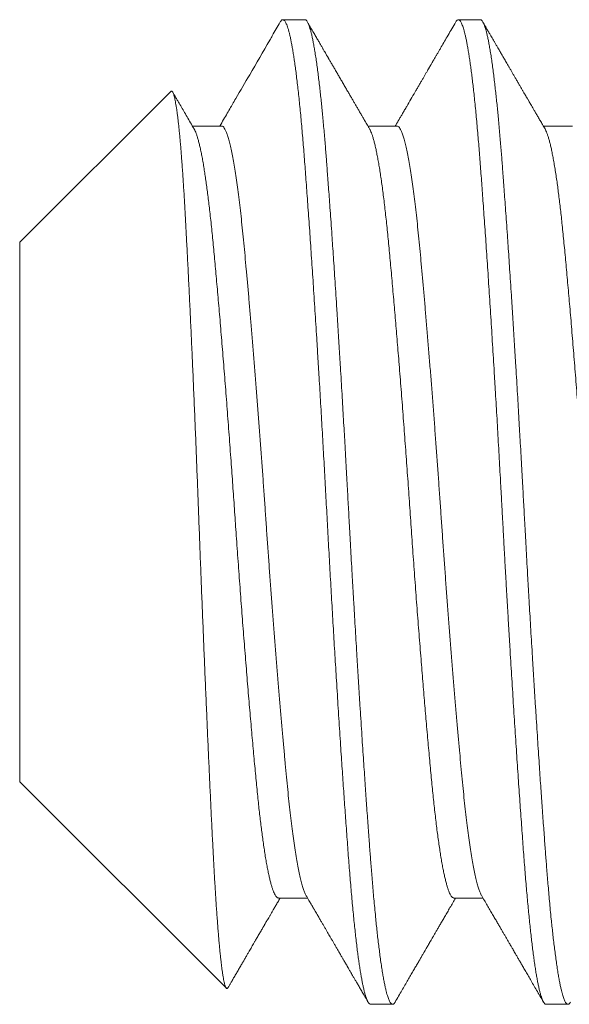
# Model space of a CAD drawing. Extents: x 1 to 90, y -135 to 46.
# Drawn here: x 55 to 55, y -128 to -127 of the extents above; entities that cross this region are included whole.
import ezdxf

# ---------------------------------------------------------------- set-up
doc = ezdxf.new("R2010")
doc.units = 0
doc.header["$MEASUREMENT"] = 0
doc.layers.get('0').update_dxf_attribs({"linetype": 'CONTINUOUS', "lineweight": 15})

msp = doc.modelspace()

# ---------------------------------------------------------------- linework, layer by layer
for p, q in [((55.22356, -127.32461), (55.21661, -127.32461)), ((55.27911, -127.32461), (55.27217, -127.32461)), ((55.1811, -127.34731), (55.13328, -127.39513)), ((55.19717, -127.35829), (55.18796, -127.35829)), ((55.25272, -127.35829), (55.24352, -127.35829)), ((55.30828, -127.35829), (55.29907, -127.35829)), ((55.13328, -127.39513), (55.13328, -127.56609)), ((55.13328, -127.56609), (55.19871, -127.63152)), ((55.21522, -127.60293), (55.22443, -127.60293)), ((55.27078, -127.60293), (55.27998, -127.60293)), ((55.24439, -127.63661), (55.25134, -127.63661)), ((55.29995, -127.63661), (55.30689, -127.63661))]:
    msp.add_line(p, q)
for points, knots in [([(55.21579, -127.32533), (55.21495, -127.32678), (55.21384, -127.32869), (55.21061, -127.33426), (55.20676, -127.34089), (55.20282, -127.34767), (55.20084, -127.35108), (55.20029, -127.35204), (55.19974, -127.35297), (55.19857, -127.35499), (55.19744, -127.35693), (55.19665, -127.35829)], [0, 0, 0, 0, 0.131819, 0.174104, 0.506847, 0.735611, 0.79123, 0.816559, 0.823013, 0.876659, 1, 1, 1, 1]), ([(55.24406, -127.35921), (55.2439, -127.35895), (55.24362, -127.35845), (55.24322, -127.35777), (55.24288, -127.35719), (55.24261, -127.35673), (55.24241, -127.35638), (55.24219, -127.356), (55.24189, -127.35549), (55.24145, -127.35473), (55.24092, -127.35382), (55.24035, -127.35283), (55.23979, -127.35187), (55.23925, -127.35094), (55.2387, -127.35001), (55.23814, -127.34904), (55.23754, -127.348), (55.2369, -127.3469), (55.23622, -127.34573), (55.23553, -127.34453), (55.23483, -127.34333), (55.23415, -127.34216), (55.23349, -127.34103), (55.23296, -127.34011), (55.23254, -127.3394), (55.23224, -127.33887), (55.23194, -127.33836), (55.23166, -127.33788), (55.23141, -127.33745), (55.23122, -127.33712), (55.23109, -127.33689), (55.23101, -127.33675), (55.23094, -127.33663), (55.23085, -127.33649), (55.23072, -127.33627), (55.23055, -127.33596), (55.23032, -127.33557), (55.23004, -127.33508), (55.22969, -127.33448), (55.22926, -127.33375), (55.22876, -127.33288), (55.22819, -127.3319), (55.22756, -127.33081), (55.22685, -127.3296), (55.22609, -127.32828), (55.22527, -127.32686), (55.2247, -127.32589), (55.22441, -127.32539)], [0, 0, 0, 0, 0.02361, 0.04392, 0.060929, 0.074638, 0.085045, 0.092151, 0.107812, 0.13034, 0.159524, 0.189093, 0.217629, 0.245132, 0.271601, 0.300287, 0.330831, 0.363401, 0.397995, 0.434616, 0.469665, 0.504898, 0.538418, 0.570216, 0.586186, 0.601683, 0.616708, 0.63126, 0.644464, 0.654748, 0.660613, 0.664757, 0.66728, 0.671132, 0.677677, 0.686727, 0.698376, 0.712623, 0.729469, 0.751767, 0.777422, 0.806433, 0.838802, 0.874528, 0.913613, 0.956058, 1, 1, 1, 1]), ([(55.27135, -127.32533), (55.27093, -127.32605), (55.27012, -127.32744), (55.26894, -127.32948), (55.26783, -127.33139), (55.26694, -127.33292), (55.26626, -127.33411), (55.26576, -127.33497), (55.26528, -127.33579), (55.26484, -127.33655), (55.26444, -127.33724), (55.26409, -127.33784), (55.2638, -127.33834), (55.26356, -127.33875), (55.26337, -127.33908), (55.26321, -127.33935), (55.26306, -127.33962), (55.26284, -127.33999), (55.26253, -127.34052), (55.26213, -127.34122), (55.26168, -127.34198), (55.26121, -127.3428), (55.26072, -127.34365), (55.26018, -127.34457), (55.25962, -127.34554), (55.25904, -127.34653), (55.25778, -127.3487), (55.25649, -127.35092), (55.25517, -127.35319), (55.25454, -127.35427), (55.25396, -127.35527), (55.25354, -127.356), (55.25325, -127.35649), (55.25309, -127.35678), (55.25293, -127.35705), (55.25276, -127.35733), (55.25257, -127.35767), (55.25238, -127.358), (55.25225, -127.35821), (55.25221, -127.35829)], [0, 0, 0, 0, 0.065364, 0.12708, 0.18515, 0.239575, 0.266628, 0.292682, 0.317736, 0.341361, 0.36227, 0.380376, 0.395681, 0.408184, 0.417885, 0.425158, 0.433007, 0.442103, 0.459455, 0.480706, 0.505854, 0.529077, 0.554856, 0.583191, 0.613199, 0.643113, 0.672884, 0.811299, 0.845404, 0.879069, 0.909586, 0.936194, 0.945578, 0.954359, 0.962537, 0.970299, 0.980241, 0.993197, 1, 1, 1, 1]), ([(55.29961, -127.35921), (55.29935, -127.35876), (55.29884, -127.35788), (55.2981, -127.35661), (55.29742, -127.35545), (55.29681, -127.35439), (55.29625, -127.35343), (55.29576, -127.35259), (55.29533, -127.35185), (55.29496, -127.3512), (55.29463, -127.35064), (55.29436, -127.35017), (55.29415, -127.34981), (55.29401, -127.34958), (55.29392, -127.34941), (55.29383, -127.34926), (55.29373, -127.34909), (55.29361, -127.34888), (55.29347, -127.34864), (55.29331, -127.34838), (55.29307, -127.34796), (55.29272, -127.34736), (55.29225, -127.34655), (55.29174, -127.34566), (55.29119, -127.34472), (55.29063, -127.34377), (55.29009, -127.34283), (55.28957, -127.34194), (55.28909, -127.3411), (55.28862, -127.34029), (55.28817, -127.33952), (55.28774, -127.33878), (55.28734, -127.3381), (55.28696, -127.33744), (55.28652, -127.33668), (55.28599, -127.33577), (55.28537, -127.33469), (55.28476, -127.33365), (55.2842, -127.33269), (55.28373, -127.33187), (55.28328, -127.3311), (55.28287, -127.33039), (55.28252, -127.32978), (55.28222, -127.32927), (55.28199, -127.32887), (55.28182, -127.32858), (55.2817, -127.32837), (55.28158, -127.32818), (55.28142, -127.3279), (55.28122, -127.32754), (55.28096, -127.3271), (55.28066, -127.32658), (55.28032, -127.326), (55.28009, -127.3256), (55.27997, -127.32539)], [0, 0, 0, 0, 0.040498, 0.077956, 0.112374, 0.143752, 0.172088, 0.196956, 0.218889, 0.237886, 0.253947, 0.268633, 0.279527, 0.285875, 0.289738, 0.293944, 0.299132, 0.305302, 0.312353, 0.320183, 0.328791, 0.34935, 0.373325, 0.400717, 0.428062, 0.457266, 0.485167, 0.511473, 0.536184, 0.559301, 0.583108, 0.604946, 0.624816, 0.64335, 0.663329, 0.692167, 0.724041, 0.758952, 0.784458, 0.809215, 0.832005, 0.852829, 0.871685, 0.885896, 0.898087, 0.907582, 0.911108, 0.916894, 0.925073, 0.935644, 0.948608, 0.963965, 0.981716, 1, 1, 1, 1]), ([(55.1885, -127.35921), (55.18812, -127.35856), (55.18738, -127.35728), (55.18629, -127.35541), (55.18525, -127.35362), (55.18427, -127.35193), (55.18344, -127.35051), (55.18277, -127.34936), (55.18224, -127.34844), (55.18189, -127.34784), (55.18172, -127.34755), (55.18172, -127.34754)], [0, 0, 0, 0, 0.168216, 0.328698, 0.481443, 0.626446, 0.763702, 0.845552, 0.924375, 0.998558, 1, 1, 1, 1]), ([(55.22389, -127.602), (55.22406, -127.6023), (55.22439, -127.60286), (55.22484, -127.60364), (55.22522, -127.60429), (55.22552, -127.60481), (55.22576, -127.60521), (55.22592, -127.60549), (55.22602, -127.60566), (55.22609, -127.60578), (55.22615, -127.60589), (55.22624, -127.60604), (55.22634, -127.60621), (55.22646, -127.60641), (55.22664, -127.60673), (55.2269, -127.60718), (55.22726, -127.60779), (55.22771, -127.60857), (55.22823, -127.60947), (55.22879, -127.61043), (55.22931, -127.61132), (55.22981, -127.61219), (55.2303, -127.61303), (55.23077, -127.61383), (55.23119, -127.61455), (55.2316, -127.61527), (55.23205, -127.61603), (55.23252, -127.61685), (55.23301, -127.6177), (55.23352, -127.61858), (55.23408, -127.61953), (55.23466, -127.62054), (55.23521, -127.62149), (55.23569, -127.62232), (55.23608, -127.62298), (55.23641, -127.62355), (55.23669, -127.62402), (55.2369, -127.62439), (55.23705, -127.62465), (55.23717, -127.62485), (55.23729, -127.62507), (55.23745, -127.62534), (55.23765, -127.62569), (55.23789, -127.6261), (55.23817, -127.62658), (55.23852, -127.62718), (55.23893, -127.62789), (55.23942, -127.62873), (55.23997, -127.62968), (55.24057, -127.63072), (55.24124, -127.63187), (55.24196, -127.63312), (55.24275, -127.63447), (55.24329, -127.6354), (55.24357, -127.63589)], [0, 0, 0, 0, 0.026603, 0.049508, 0.068714, 0.084221, 0.096029, 0.104135, 0.108674, 0.11116, 0.114515, 0.118761, 0.123897, 0.129924, 0.136841, 0.151835, 0.169824, 0.190807, 0.221055, 0.24941, 0.275762, 0.300114, 0.326494, 0.350036, 0.37074, 0.390731, 0.41329, 0.438454, 0.462545, 0.488621, 0.516682, 0.546728, 0.57812, 0.600432, 0.619986, 0.636783, 0.650823, 0.662104, 0.669109, 0.674368, 0.679643, 0.688585, 0.698262, 0.710273, 0.724617, 0.741295, 0.76308, 0.78788, 0.815694, 0.846523, 0.880368, 0.917229, 0.957106, 1, 1, 1, 1]), ([(55.27945, -127.602), (55.27977, -127.60256), (55.2804, -127.60364), (55.28131, -127.60521), (55.28217, -127.60669), (55.28298, -127.60808), (55.28373, -127.60937), (55.28442, -127.61056), (55.28505, -127.61165), (55.28564, -127.61265), (55.28619, -127.6136), (55.2867, -127.61449), (55.28718, -127.6153), (55.28758, -127.616), (55.28791, -127.61656), (55.28817, -127.617), (55.28836, -127.61734), (55.28852, -127.61761), (55.28865, -127.61784), (55.2888, -127.6181), (55.28899, -127.61842), (55.28924, -127.61885), (55.28954, -127.61936), (55.28989, -127.61997), (55.2903, -127.62069), (55.29078, -127.62151), (55.29133, -127.62245), (55.29194, -127.6235), (55.29261, -127.62466), (55.29335, -127.62593), (55.29415, -127.62732), (55.29502, -127.62882), (55.29596, -127.63043), (55.29696, -127.63215), (55.29802, -127.63398), (55.29875, -127.63524), (55.29913, -127.63589)], [0, 0, 0, 0, 0.049173, 0.095612, 0.139316, 0.180285, 0.218517, 0.253401, 0.285643, 0.315244, 0.342201, 0.369626, 0.393636, 0.414231, 0.431609, 0.443394, 0.453298, 0.461321, 0.467472, 0.473722, 0.483796, 0.496382, 0.511481, 0.529289, 0.550361, 0.57473, 0.602398, 0.633366, 0.667633, 0.705202, 0.746073, 0.790247, 0.837726, 0.88851, 0.942601, 1, 1, 1, 1]), ([(55.19925, -127.63131), (55.19927, -127.63129), (55.19934, -127.63117), (55.19955, -127.6308), (55.19992, -127.63016), (55.20045, -127.62926), (55.20104, -127.62823), (55.20171, -127.62708), (55.2024, -127.6259), (55.20308, -127.62473), (55.20372, -127.62361), (55.20434, -127.62256), (55.20491, -127.62157), (55.20544, -127.62065), (55.20591, -127.61984), (55.20633, -127.61912), (55.20672, -127.61845), (55.20711, -127.61777), (55.20754, -127.61704), (55.20794, -127.61635), (55.20831, -127.61571), (55.20865, -127.61513), (55.209, -127.61453), (55.20935, -127.61392), (55.20969, -127.61334), (55.21, -127.61281), (55.21026, -127.61235), (55.21048, -127.61199), (55.21062, -127.61174), (55.21071, -127.61158), (55.21079, -127.61144), (55.21093, -127.6112), (55.21114, -127.61084), (55.21142, -127.61036), (55.21175, -127.60979), (55.21213, -127.60913), (55.21257, -127.60839), (55.21306, -127.60754), (55.2136, -127.60661), (55.2142, -127.60558), (55.21484, -127.60447), (55.21536, -127.60358), (55.21567, -127.60305), (55.21574, -127.60293)], [0, 0, 0, 0, 0.002882, 0.011986, 0.039861, 0.069667, 0.107628, 0.148284, 0.191632, 0.232465, 0.272123, 0.309319, 0.344055, 0.376329, 0.406143, 0.430151, 0.452555, 0.476273, 0.5021, 0.530034, 0.549467, 0.569803, 0.591043, 0.613186, 0.634256, 0.65232, 0.6692, 0.682198, 0.691317, 0.694704, 0.699535, 0.706248, 0.719846, 0.737679, 0.757253, 0.780225, 0.806595, 0.836362, 0.869526, 0.905403, 0.944554, 0.98698, 1, 1, 1, 1]), ([(55.25215, -127.63589), (55.25252, -127.63526), (55.25323, -127.63403), (55.25427, -127.63224), (55.25525, -127.63055), (55.25617, -127.62896), (55.25704, -127.62747), (55.25784, -127.62609), (55.25859, -127.6248), (55.25928, -127.62362), (55.25991, -127.62253), (55.26048, -127.62155), (55.26099, -127.62067), (55.26144, -127.61988), (55.26184, -127.6192), (55.26217, -127.61863), (55.26245, -127.61815), (55.26265, -127.6178), (55.2628, -127.61755), (55.26291, -127.61737), (55.26302, -127.61716), (55.26318, -127.61689), (55.2634, -127.61651), (55.26371, -127.61599), (55.26409, -127.61532), (55.26455, -127.61453), (55.26506, -127.61366), (55.26561, -127.61271), (55.2662, -127.6117), (55.26685, -127.61058), (55.26755, -127.60937), (55.26831, -127.60807), (55.26912, -127.60668), (55.26997, -127.6052), (55.27071, -127.60394), (55.27115, -127.60318), (55.2713, -127.60293)], [0, 0, 0, 0, 0.057383, 0.111701, 0.162957, 0.211149, 0.25628, 0.29835, 0.337361, 0.373311, 0.406203, 0.436037, 0.462814, 0.486533, 0.507195, 0.524742, 0.539092, 0.550247, 0.556869, 0.561556, 0.567293, 0.575421, 0.585939, 0.602448, 0.622676, 0.646601, 0.674222, 0.70211, 0.732965, 0.766785, 0.803569, 0.843318, 0.88524, 0.93002, 0.977655, 1, 1, 1, 1])]:
    msp.add_open_spline(points, degree=3, knots=knots)
at = {"color": 8}
for points, knots in [([(55.21579, -127.32534), (55.21585, -127.32525), (55.21598, -127.32501), (55.2162, -127.32477), (55.21645, -127.32461), (55.2167, -127.32459), (55.21694, -127.32471), (55.2172, -127.32495), (55.21745, -127.32533), (55.2177, -127.32585), (55.21796, -127.32649), (55.21822, -127.32727), (55.21848, -127.32816), (55.21873, -127.32916), (55.21897, -127.33024), (55.21922, -127.33144), (55.21947, -127.33275), (55.21972, -127.33417), (55.21997, -127.33571), (55.22023, -127.33741), (55.22049, -127.33928), (55.22077, -127.34134), (55.22104, -127.34353), (55.22131, -127.34584), (55.22158, -127.34826), (55.22185, -127.3508), (55.22211, -127.35345), (55.22238, -127.3562), (55.22263, -127.35905), (55.22289, -127.36197), (55.22314, -127.36497), (55.22338, -127.36803), (55.22362, -127.37118), (55.22387, -127.37444), (55.22412, -127.37782), (55.22437, -127.38133), (55.22463, -127.38494), (55.22489, -127.38865), (55.22516, -127.39243), (55.22542, -127.39628), (55.22568, -127.40019), (55.22595, -127.40418), (55.22622, -127.40827), (55.22649, -127.41245), (55.22677, -127.41674), (55.22704, -127.42108), (55.22732, -127.42548), (55.22759, -127.42992), (55.22786, -127.43441), (55.22813, -127.43879), (55.22838, -127.44306), (55.22863, -127.4472), (55.22887, -127.45135), (55.22911, -127.45552), (55.22935, -127.45966), (55.22958, -127.46378), (55.22981, -127.46788), (55.23003, -127.47196), (55.23026, -127.47606), (55.23048, -127.48018), (55.2307, -127.48432), (55.23093, -127.48847), (55.23116, -127.49264), (55.23139, -127.49682), (55.23163, -127.501), (55.23186, -127.50517), (55.23211, -127.50935), (55.23235, -127.51352), (55.23259, -127.51767), (55.23284, -127.5218), (55.23309, -127.52591), (55.23333, -127.52999), (55.23359, -127.53417), (55.23386, -127.53844), (55.23413, -127.5428), (55.23441, -127.5471), (55.23468, -127.55133), (55.23494, -127.55537), (55.2352, -127.55921), (55.23544, -127.56287), (55.23569, -127.56645), (55.23593, -127.56997), (55.23617, -127.5734), (55.23641, -127.57676), (55.23665, -127.58014), (55.2369, -127.58354), (55.23715, -127.58694), (55.23739, -127.59023), (55.23764, -127.59343), (55.23789, -127.59654), (55.23814, -127.59956), (55.2384, -127.6025), (55.23866, -127.60533), (55.23892, -127.60807), (55.23918, -127.61069), (55.23945, -127.61319), (55.23971, -127.61556), (55.23998, -127.61782), (55.24024, -127.61991), (55.2405, -127.62183), (55.24075, -127.6236), (55.241, -127.62526), (55.24125, -127.62682), (55.2415, -127.62826), (55.24174, -127.62958), (55.242, -127.63084), (55.24226, -127.63201), (55.24253, -127.63307), (55.2428, -127.634), (55.24306, -127.63478), (55.24332, -127.63542), (55.24358, -127.63593), (55.24384, -127.6363), (55.24409, -127.63652), (55.24427, -127.63662), (55.24437, -127.6366), (55.24439, -127.6366)], [0, 0, 0, 0, 0.005609, 0.014699, 0.023743, 0.032742, 0.04177, 0.050846, 0.059966, 0.068962, 0.077994, 0.087057, 0.096148, 0.104585, 0.113039, 0.121507, 0.129987, 0.138474, 0.146966, 0.15546, 0.164801, 0.174135, 0.183459, 0.192768, 0.202058, 0.211325, 0.220564, 0.229772, 0.238945, 0.248078, 0.257007, 0.265891, 0.274731, 0.283594, 0.292666, 0.301782, 0.310939, 0.320133, 0.32936, 0.33845, 0.347565, 0.356699, 0.36585, 0.375201, 0.384559, 0.393922, 0.403285, 0.412644, 0.421993, 0.431329, 0.439765, 0.448184, 0.456582, 0.464956, 0.473304, 0.481475, 0.489614, 0.49772, 0.505789, 0.513983, 0.522169, 0.530396, 0.53866, 0.54696, 0.555293, 0.563656, 0.572046, 0.580459, 0.588894, 0.597346, 0.605813, 0.614292, 0.622779, 0.63212, 0.641463, 0.650803, 0.660137, 0.66946, 0.677922, 0.686368, 0.694796, 0.703201, 0.711582, 0.719934, 0.728256, 0.73737, 0.74644, 0.755462, 0.764464, 0.773514, 0.78261, 0.791748, 0.800924, 0.810136, 0.819379, 0.828482, 0.837608, 0.846752, 0.85591, 0.864396, 0.872888, 0.881381, 0.889874, 0.898362, 0.906843, 0.915314, 0.924615, 0.933895, 0.94315, 0.952376, 0.961569, 0.970725, 0.97984, 0.98891, 0.997933, 1, 1, 1, 1]), ([(55.22356, -127.32461), (55.22362, -127.32462), (55.22375, -127.32463), (55.22395, -127.32476), (55.22416, -127.32499), (55.2244, -127.32534), (55.22465, -127.32583), (55.22491, -127.3265), (55.22517, -127.32728), (55.22543, -127.32817), (55.22567, -127.32912), (55.22592, -127.33024), (55.22618, -127.33152), (55.22646, -127.33297), (55.22674, -127.33462), (55.22703, -127.33646), (55.22732, -127.33844), (55.2276, -127.34051), (55.22787, -127.34265), (55.22814, -127.34484), (55.22839, -127.34705), (55.22863, -127.34926), (55.22885, -127.35147), (55.22907, -127.35367), (55.2293, -127.35599), (55.22952, -127.35842), (55.22974, -127.36094), (55.22995, -127.36339), (55.23015, -127.36577), (55.23033, -127.36806), (55.23051, -127.37036), (55.23069, -127.37279), (55.23089, -127.37548), (55.23111, -127.37841), (55.23134, -127.38161), (55.23159, -127.38509), (55.23186, -127.38885), (55.23212, -127.3926), (55.23237, -127.3963), (55.23261, -127.3999), (55.23287, -127.4037), (55.23313, -127.4077), (55.2334, -127.41191), (55.23368, -127.41632), (55.23397, -127.4209), (55.23426, -127.42553), (55.23455, -127.43011), (55.23482, -127.4346), (55.23508, -127.43897), (55.23533, -127.44319), (55.23557, -127.44727), (55.2358, -127.4512), (55.23602, -127.45499), (55.23624, -127.45887), (55.23646, -127.4628), (55.23669, -127.46677), (55.2369, -127.47053), (55.23709, -127.47408), (55.23727, -127.47742), (55.23745, -127.48071), (55.23764, -127.48411), (55.23784, -127.48778), (55.23805, -127.4917), (55.23829, -127.49588), (55.23854, -127.5003), (55.2388, -127.50496), (55.23906, -127.50948), (55.23931, -127.51382), (55.23956, -127.51795), (55.23981, -127.52221), (55.24007, -127.52659), (55.24035, -127.53108), (55.24063, -127.53568), (55.24092, -127.54031), (55.24121, -127.54489), (55.24149, -127.54929), (55.24176, -127.55349), (55.24202, -127.55748), (55.24228, -127.56126), (55.24252, -127.56481), (55.24274, -127.56816), (55.24296, -127.57132), (55.24318, -127.57448), (55.24341, -127.57762), (55.24363, -127.58071), (55.24384, -127.58357), (55.24404, -127.58621), (55.24422, -127.58864), (55.2444, -127.59099), (55.24458, -127.59337), (55.24478, -127.59588), (55.245, -127.5985), (55.24523, -127.6012), (55.24548, -127.60397), (55.24575, -127.6068), (55.24601, -127.60944), (55.24626, -127.61189), (55.2465, -127.61413), (55.24675, -127.61636), (55.24702, -127.61855), (55.24729, -127.62069), (55.24757, -127.62278), (55.24786, -127.62476), (55.24815, -127.62659), (55.24843, -127.62824), (55.24871, -127.62969), (55.24897, -127.63097), (55.24922, -127.63208), (55.24946, -127.63302), (55.24969, -127.63383), (55.24991, -127.63451), (55.25013, -127.6351), (55.25035, -127.63561), (55.25058, -127.63601), (55.25078, -127.6363), (55.25098, -127.63648), (55.25116, -127.63659), (55.25134, -127.63662), (55.25152, -127.63658), (55.25172, -127.63646), (55.25194, -127.63624), (55.25208, -127.63601), (55.25216, -127.63589)], [0, 0, 0, 0, 0.006758, 0.014027, 0.02181, 0.030104, 0.038911, 0.04823, 0.058061, 0.066145, 0.074546, 0.083263, 0.092295, 0.101645, 0.11131, 0.121292, 0.131252, 0.140897, 0.150228, 0.159243, 0.167944, 0.176183, 0.184118, 0.191749, 0.199077, 0.207404, 0.215301, 0.222768, 0.229804, 0.236409, 0.242584, 0.249342, 0.256612, 0.264395, 0.272689, 0.281496, 0.290815, 0.300647, 0.308731, 0.317131, 0.325848, 0.334881, 0.34423, 0.353895, 0.363876, 0.373836, 0.383482, 0.392812, 0.401828, 0.410528, 0.418767, 0.426702, 0.434334, 0.441661, 0.449989, 0.457885, 0.465352, 0.472388, 0.478994, 0.485169, 0.491927, 0.499197, 0.506979, 0.515274, 0.524081, 0.5334, 0.543231, 0.551315, 0.559716, 0.568432, 0.577465, 0.586814, 0.596479, 0.606461, 0.616421, 0.626066, 0.635396, 0.644412, 0.653113, 0.661351, 0.669287, 0.676918, 0.684246, 0.692573, 0.70047, 0.707936, 0.714972, 0.721578, 0.727753, 0.734511, 0.741781, 0.749564, 0.757858, 0.766665, 0.775984, 0.785816, 0.7939, 0.8023, 0.811017, 0.820049, 0.829399, 0.839064, 0.849045, 0.859005, 0.868651, 0.877981, 0.886996, 0.895697, 0.903936, 0.911871, 0.919502, 0.92683, 0.935157, 0.943054, 0.950521, 0.957557, 0.964163, 0.970338, 0.977096, 0.984366, 0.992148, 1, 1, 1, 1]), ([(55.27135, -127.32533), (55.27135, -127.32532), (55.27144, -127.32515), (55.27161, -127.32494), (55.27184, -127.3247), (55.27207, -127.3246), (55.27229, -127.32461), (55.27252, -127.32472), (55.27274, -127.32495), (55.27297, -127.32528), (55.2732, -127.32572), (55.27343, -127.32627), (55.27367, -127.32694), (55.27391, -127.32772), (55.27415, -127.32863), (55.2744, -127.32965), (55.27465, -127.33078), (55.27489, -127.33203), (55.27514, -127.3334), (55.27539, -127.33487), (55.27564, -127.33646), (55.27589, -127.33816), (55.27614, -127.33996), (55.27639, -127.34187), (55.27664, -127.34388), (55.27688, -127.34598), (55.27714, -127.34826), (55.27739, -127.35072), (55.27766, -127.35336), (55.27792, -127.35611), (55.27818, -127.35896), (55.27843, -127.36181), (55.27867, -127.36466), (55.2789, -127.36748), (55.27912, -127.37037), (55.27934, -127.37335), (55.27957, -127.3764), (55.2798, -127.37955), (55.28004, -127.38289), (55.28029, -127.38643), (55.28056, -127.39018), (55.28082, -127.39402), (55.28109, -127.39795), (55.28136, -127.40197), (55.28163, -127.40606), (55.2819, -127.41023), (55.28218, -127.41447), (55.28245, -127.41878), (55.28272, -127.42311), (55.28299, -127.42747), (55.28326, -127.43184), (55.28353, -127.43626), (55.28379, -127.44059), (55.28404, -127.44484), (55.28429, -127.449), (55.28453, -127.45317), (55.28477, -127.45735), (55.28501, -127.46153), (55.28524, -127.46571), (55.28548, -127.47002), (55.28572, -127.47445), (55.28597, -127.47902), (55.28622, -127.48358), (55.28647, -127.48814), (55.28672, -127.49272), (55.28697, -127.49732), (55.28723, -127.50192), (55.2875, -127.50651), (55.28776, -127.5111), (55.28803, -127.51565), (55.2883, -127.52015), (55.28856, -127.5246), (55.28883, -127.52902), (55.2891, -127.53342), (55.28937, -127.53781), (55.28965, -127.54217), (55.28992, -127.54648), (55.29019, -127.55072), (55.29047, -127.55487), (55.29073, -127.55892), (55.291, -127.56288), (55.29126, -127.56675), (55.29153, -127.57056), (55.29179, -127.5743), (55.29205, -127.57797), (55.29231, -127.58154), (55.29256, -127.58501), (55.29281, -127.58837), (55.29305, -127.59163), (55.2933, -127.59475), (55.29354, -127.59776), (55.29379, -127.60064), (55.29404, -127.60344), (55.29429, -127.60615), (55.29454, -127.60874), (55.2948, -127.61123), (55.29505, -127.6136), (55.29531, -127.61587), (55.29557, -127.61805), (55.29583, -127.62013), (55.29609, -127.62211), (55.29636, -127.62397), (55.29662, -127.62571), (55.29689, -127.62732), (55.29715, -127.62881), (55.29742, -127.63017), (55.29768, -127.6314), (55.29794, -127.6325), (55.2982, -127.63347), (55.29845, -127.63431), (55.29871, -127.63502), (55.29896, -127.6356), (55.2992, -127.63603), (55.29943, -127.63634), (55.29966, -127.63653), (55.29983, -127.63661), (55.29992, -127.6366), (55.29995, -127.6366)], [0, 0, 0, 0, 0.000439, 0.009574, 0.017804, 0.025994, 0.034156, 0.04235, 0.050584, 0.058705, 0.06686, 0.075044, 0.083255, 0.091659, 0.100085, 0.10853, 0.116991, 0.125465, 0.133949, 0.142439, 0.150932, 0.159425, 0.167916, 0.176399, 0.184873, 0.193334, 0.20178, 0.211047, 0.220287, 0.229496, 0.23867, 0.247805, 0.256072, 0.264301, 0.27249, 0.280681, 0.288913, 0.297182, 0.305487, 0.314659, 0.323867, 0.333106, 0.342373, 0.351663, 0.360971, 0.370295, 0.37963, 0.388971, 0.398314, 0.407488, 0.416656, 0.425813, 0.434957, 0.443404, 0.451832, 0.460239, 0.468621, 0.476974, 0.485297, 0.493587, 0.502663, 0.511691, 0.520691, 0.529734, 0.538824, 0.547956, 0.557128, 0.566336, 0.575574, 0.584841, 0.593964, 0.603106, 0.612263, 0.62143, 0.630771, 0.640114, 0.649455, 0.65879, 0.668114, 0.677258, 0.686384, 0.695488, 0.704566, 0.713798, 0.722995, 0.732154, 0.741269, 0.750339, 0.759361, 0.768403, 0.777147, 0.785933, 0.794757, 0.803616, 0.812507, 0.821266, 0.830048, 0.83885, 0.847668, 0.856679, 0.8657, 0.874727, 0.883755, 0.892781, 0.901801, 0.910811, 0.919807, 0.928786, 0.937743, 0.946676, 0.95558, 0.964451, 0.973287, 0.981353, 0.989383, 0.997375, 1, 1, 1, 1]), ([(55.27911, -127.32461), (55.27917, -127.32462), (55.2793, -127.32463), (55.2795, -127.32476), (55.27972, -127.32499), (55.27995, -127.32534), (55.2802, -127.32583), (55.28047, -127.3265), (55.28073, -127.32728), (55.28098, -127.32817), (55.28122, -127.32912), (55.28148, -127.33024), (55.28174, -127.33152), (55.28201, -127.33297), (55.2823, -127.33462), (55.28258, -127.33646), (55.28287, -127.33844), (55.28316, -127.34051), (55.28343, -127.34265), (55.28369, -127.34484), (55.28394, -127.34705), (55.28418, -127.34926), (55.28441, -127.35147), (55.28463, -127.35367), (55.28485, -127.35599), (55.28507, -127.35842), (55.2853, -127.36094), (55.28551, -127.36339), (55.2857, -127.36577), (55.28589, -127.36806), (55.28606, -127.37036), (55.28625, -127.37279), (55.28645, -127.37548), (55.28666, -127.37841), (55.2869, -127.38161), (55.28715, -127.38509), (55.28741, -127.38885), (55.28767, -127.3926), (55.28793, -127.3963), (55.28817, -127.3999), (55.28842, -127.4037), (55.28868, -127.4077), (55.28896, -127.41191), (55.28924, -127.41632), (55.28953, -127.4209), (55.28982, -127.42553), (55.2901, -127.43011), (55.29037, -127.4346), (55.29064, -127.43897), (55.29089, -127.44319), (55.29113, -127.44727), (55.29135, -127.4512), (55.29157, -127.45499), (55.2918, -127.45887), (55.29202, -127.4628), (55.29224, -127.46677), (55.29245, -127.47053), (55.29265, -127.47408), (55.29283, -127.47742), (55.29301, -127.48071), (55.29319, -127.48411), (55.29339, -127.48778), (55.29361, -127.4917), (55.29384, -127.49588), (55.29409, -127.5003), (55.29436, -127.50496), (55.29462, -127.50948), (55.29487, -127.51382), (55.29511, -127.51795), (55.29537, -127.52221), (55.29563, -127.52659), (55.2959, -127.53108), (55.29618, -127.53568), (55.29647, -127.54031), (55.29676, -127.54489), (55.29705, -127.54929), (55.29732, -127.55349), (55.29758, -127.55748), (55.29783, -127.56126), (55.29807, -127.56481), (55.2983, -127.56816), (55.29852, -127.57132), (55.29874, -127.57448), (55.29896, -127.57762), (55.29919, -127.58071), (55.2994, -127.58357), (55.29959, -127.58621), (55.29977, -127.58864), (55.29995, -127.59099), (55.30014, -127.59337), (55.30034, -127.59588), (55.30055, -127.5985), (55.30079, -127.6012), (55.30104, -127.60397), (55.3013, -127.6068), (55.30156, -127.60944), (55.30181, -127.61189), (55.30206, -127.61413), (55.30231, -127.61636), (55.30257, -127.61855), (55.30285, -127.62069), (55.30313, -127.62278), (55.30342, -127.62476), (55.30371, -127.62659), (55.30399, -127.62824), (55.30426, -127.62969), (55.30452, -127.63097), (55.30478, -127.63208), (55.30502, -127.63302), (55.30524, -127.63383), (55.30546, -127.63451), (55.30568, -127.6351), (55.30591, -127.63561), (55.30613, -127.63601), (55.30634, -127.6363), (55.30654, -127.63648), (55.30672, -127.63659), (55.3069, -127.63662), (55.30708, -127.63658), (55.30728, -127.63646), (55.30749, -127.63624), (55.30764, -127.63601), (55.30771, -127.63589)], [0, 0, 0, 0, 0.006758, 0.014027, 0.02181, 0.030104, 0.038911, 0.04823, 0.058061, 0.066145, 0.074546, 0.083263, 0.092296, 0.101645, 0.11131, 0.121292, 0.131252, 0.140897, 0.150228, 0.159243, 0.167944, 0.176183, 0.184118, 0.191749, 0.199077, 0.207404, 0.215301, 0.222768, 0.229804, 0.23641, 0.242585, 0.249343, 0.256613, 0.264395, 0.27269, 0.281497, 0.290816, 0.300647, 0.308731, 0.317132, 0.325848, 0.334881, 0.34423, 0.353895, 0.363877, 0.373837, 0.383482, 0.392813, 0.401828, 0.410529, 0.418768, 0.426703, 0.434334, 0.441662, 0.449989, 0.457886, 0.465353, 0.472389, 0.478994, 0.48517, 0.491928, 0.499198, 0.50698, 0.515275, 0.524082, 0.533401, 0.543232, 0.551316, 0.559717, 0.568433, 0.577466, 0.586815, 0.59648, 0.606462, 0.616422, 0.626067, 0.635397, 0.644413, 0.653114, 0.661352, 0.669288, 0.676919, 0.684247, 0.692574, 0.700471, 0.707938, 0.714974, 0.721579, 0.727754, 0.734512, 0.741782, 0.749565, 0.75786, 0.766666, 0.775986, 0.785817, 0.793901, 0.802301, 0.811018, 0.820051, 0.8294, 0.839065, 0.849047, 0.859007, 0.868652, 0.877982, 0.886998, 0.895698, 0.903937, 0.911872, 0.919504, 0.926832, 0.935159, 0.943056, 0.950522, 0.957558, 0.964164, 0.970339, 0.977097, 0.984367, 0.99215, 1, 1, 1, 1]), ([(55.1811, -127.34731), (55.18111, -127.3473), (55.18118, -127.34722), (55.18128, -127.34719), (55.18143, -127.34721), (55.18158, -127.34733), (55.18173, -127.34755), (55.18188, -127.34788), (55.18204, -127.3483), (55.18219, -127.34882), (55.18235, -127.34944), (55.1825, -127.35017), (55.18266, -127.351), (55.18282, -127.35194), (55.18298, -127.35298), (55.18314, -127.35411), (55.1833, -127.35534), (55.18346, -127.35667), (55.18362, -127.3581), (55.18377, -127.35963), (55.18393, -127.36125), (55.18409, -127.36297), (55.18425, -127.36476), (55.1844, -127.36667), (55.18456, -127.36872), (55.18472, -127.37089), (55.18488, -127.37317), (55.18504, -127.3755), (55.18519, -127.37787), (55.18534, -127.38029), (55.18548, -127.38278), (55.18563, -127.38536), (55.18577, -127.38802), (55.18592, -127.39073), (55.18607, -127.39351), (55.18622, -127.39638), (55.18638, -127.39938), (55.18654, -127.4025), (55.1867, -127.40569), (55.18685, -127.40892), (55.18701, -127.41218), (55.18717, -127.41546), (55.18733, -127.4188), (55.18749, -127.42221), (55.18764, -127.42566), (55.1878, -127.42916), (55.18796, -127.43267), (55.18812, -127.43628), (55.18828, -127.43999), (55.18844, -127.44382), (55.18861, -127.44768), (55.18877, -127.45152), (55.18892, -127.45533), (55.18908, -127.45912), (55.18923, -127.46293), (55.18938, -127.46676), (55.18953, -127.47062), (55.18968, -127.47448), (55.18982, -127.47833), (55.18997, -127.48224), (55.19012, -127.48623), (55.19027, -127.49029), (55.19043, -127.49435), (55.19059, -127.49836), (55.19074, -127.5023), (55.19089, -127.50618), (55.19105, -127.51004), (55.1912, -127.5139), (55.19136, -127.51775), (55.19151, -127.52157), (55.19167, -127.52533), (55.19183, -127.52912), (55.19199, -127.53295), (55.19215, -127.53681), (55.19231, -127.54063), (55.19248, -127.54438), (55.19264, -127.54803), (55.19279, -127.55161), (55.19295, -127.55514), (55.19311, -127.55862), (55.19326, -127.56206), (55.19342, -127.56543), (55.19357, -127.56872), (55.19372, -127.572), (55.19388, -127.57526), (55.19403, -127.57852), (55.19419, -127.5817), (55.19434, -127.58475), (55.19449, -127.58767), (55.19463, -127.59046), (55.19478, -127.59318), (55.19493, -127.59583), (55.19508, -127.5984), (55.19523, -127.60088), (55.19539, -127.60326), (55.19554, -127.60559), (55.1957, -127.60786), (55.19586, -127.61008), (55.19602, -127.6122), (55.19618, -127.61421), (55.19634, -127.6161), (55.1965, -127.61788), (55.19666, -127.61955), (55.19682, -127.62113), (55.19698, -127.6226), (55.19713, -127.62396), (55.19729, -127.62521), (55.19745, -127.62636), (55.19761, -127.62743), (55.19777, -127.62839), (55.19793, -127.62922), (55.19809, -127.62993), (55.19824, -127.6305), (55.19839, -127.63095), (55.19854, -127.63129), (55.19869, -127.63151), (55.19883, -127.63163), (55.19898, -127.63162), (55.19912, -127.63153), (55.19921, -127.63138), (55.19925, -127.63131)], [0, 0, 0, 0, 0.001677, 0.009943, 0.01781, 0.025678, 0.033545, 0.041463, 0.049383, 0.057301, 0.065381, 0.073462, 0.081542, 0.089678, 0.097815, 0.105951, 0.11405, 0.12215, 0.130274, 0.138398, 0.14657, 0.154747, 0.162793, 0.170845, 0.17936, 0.187875, 0.196418, 0.204962, 0.213061, 0.221161, 0.229285, 0.237409, 0.245579, 0.253754, 0.2618, 0.269852, 0.27835, 0.286848, 0.295372, 0.303897, 0.312189, 0.32048, 0.328797, 0.337113, 0.345477, 0.353848, 0.362086, 0.37033, 0.379039, 0.387748, 0.396486, 0.405224, 0.413586, 0.421948, 0.430336, 0.438724, 0.44716, 0.455603, 0.46391, 0.472223, 0.481009, 0.489795, 0.498609, 0.507423, 0.515881, 0.524339, 0.532822, 0.541305, 0.549835, 0.558372, 0.566777, 0.575187, 0.584061, 0.592936, 0.601839, 0.610742, 0.619367, 0.627991, 0.636643, 0.645294, 0.653995, 0.662703, 0.671271, 0.679846, 0.688913, 0.69798, 0.707078, 0.716175, 0.724804, 0.733432, 0.742086, 0.750739, 0.75944, 0.768147, 0.776722, 0.785303, 0.794348, 0.803392, 0.812465, 0.821538, 0.830426, 0.839313, 0.848228, 0.857143, 0.866109, 0.875082, 0.883911, 0.892747, 0.90209, 0.911433, 0.920808, 0.930183, 0.939071, 0.947958, 0.956873, 0.965787, 0.974753, 0.983726, 0.992554, 1, 1, 1, 1]), ([(55.19717, -127.35831), (55.19721, -127.35831), (55.19737, -127.35827), (55.19767, -127.35847), (55.19806, -127.35891), (55.19847, -127.35963), (55.19888, -127.36061), (55.19929, -127.36186), (55.19971, -127.36336), (55.20014, -127.36513), (55.20056, -127.36715), (55.20099, -127.36942), (55.20141, -127.37193), (55.20183, -127.37467), (55.20225, -127.37764), (55.20266, -127.38081), (55.20307, -127.38419), (55.20346, -127.38774), (55.20385, -127.39146), (55.20423, -127.39536), (55.20462, -127.39943), (55.20502, -127.4037), (55.20542, -127.40816), (55.20583, -127.4128), (55.20625, -127.41761), (55.20667, -127.42257), (55.20709, -127.42767), (55.20751, -127.4329), (55.20794, -127.43822), (55.20836, -127.44364), (55.20878, -127.44913), (55.2092, -127.45466), (55.20961, -127.46024), (55.21002, -127.46582), (55.21042, -127.4714), (55.21081, -127.47696), (55.21119, -127.48251), (55.21157, -127.48807), (55.21197, -127.49365), (55.21237, -127.49923), (55.21278, -127.50481), (55.2132, -127.51036), (55.21362, -127.51586), (55.21404, -127.5213), (55.21447, -127.52666), (55.21489, -127.53192), (55.21532, -127.53706), (55.21574, -127.54207), (55.21616, -127.54692), (55.21657, -127.55162), (55.21697, -127.55614), (55.21737, -127.56047), (55.21776, -127.5646), (55.21814, -127.56855), (55.21853, -127.57233), (55.21892, -127.57594), (55.21933, -127.57937), (55.21974, -127.5826), (55.22015, -127.58564), (55.22057, -127.58845), (55.221, -127.59104), (55.22142, -127.59339), (55.22185, -127.59548), (55.22227, -127.59733), (55.22269, -127.59892), (55.22311, -127.60024), (55.22351, -127.60129), (55.22377, -127.60177), (55.22389, -127.60199)], [0, 0, 0, 0, 0.00449, 0.019524, 0.034675, 0.049928, 0.065267, 0.080678, 0.096142, 0.111645, 0.127167, 0.142693, 0.158205, 0.173686, 0.189119, 0.204487, 0.219775, 0.234966, 0.250046, 0.265013, 0.28005, 0.295203, 0.310458, 0.325799, 0.341211, 0.356677, 0.37218, 0.387703, 0.403228, 0.41874, 0.43422, 0.449652, 0.465018, 0.480304, 0.495493, 0.51057, 0.525537, 0.540576, 0.555732, 0.570989, 0.586332, 0.601745, 0.617211, 0.632715, 0.648238, 0.663764, 0.679275, 0.694754, 0.710184, 0.725549, 0.740833, 0.75602, 0.771094, 0.78606, 0.801102, 0.81626, 0.831519, 0.846864, 0.862278, 0.877746, 0.89325, 0.908773, 0.924299, 0.939809, 0.955288, 0.970717, 0.98608, 1, 1, 1, 1]), ([(55.25272, -127.35832), (55.25278, -127.35831), (55.25297, -127.35829), (55.25329, -127.35853), (55.25369, -127.35902), (55.25409, -127.35978), (55.2545, -127.36081), (55.25492, -127.3621), (55.25534, -127.36365), (55.25576, -127.36546), (55.25619, -127.36752), (55.25661, -127.36983), (55.25704, -127.37238), (55.25746, -127.37517), (55.25788, -127.37817), (55.25829, -127.38138), (55.25869, -127.38478), (55.25909, -127.38837), (55.25948, -127.39212), (55.25986, -127.39604), (55.26024, -127.40015), (55.26064, -127.40446), (55.26105, -127.40895), (55.26146, -127.41362), (55.26187, -127.41845), (55.26229, -127.42344), (55.26272, -127.42856), (55.26314, -127.4338), (55.26357, -127.43915), (55.26399, -127.44458), (55.26441, -127.45007), (55.26483, -127.45562), (55.26524, -127.46119), (55.26564, -127.46678), (55.26604, -127.47236), (55.26643, -127.47792), (55.26681, -127.48347), (55.2672, -127.48903), (55.26759, -127.49461), (55.268, -127.50019), (55.26841, -127.50577), (55.26883, -127.51131), (55.26925, -127.5168), (55.26967, -127.52223), (55.2701, -127.52757), (55.27052, -127.53281), (55.27094, -127.53793), (55.27137, -127.54291), (55.27178, -127.54774), (55.27219, -127.55241), (55.2726, -127.55689), (55.27299, -127.56119), (55.27338, -127.56529), (55.27376, -127.56921), (55.27415, -127.57296), (55.27455, -127.57654), (55.27495, -127.57994), (55.27536, -127.58314), (55.27578, -127.58614), (55.2762, -127.58891), (55.27662, -127.59146), (55.27705, -127.59376), (55.27747, -127.59582), (55.2779, -127.59762), (55.27832, -127.59917), (55.27874, -127.60044), (55.27911, -127.60139), (55.27935, -127.6018), (55.27944, -127.60198)], [0, 0, 0, 0, 0.007061, 0.022116, 0.037285, 0.052554, 0.067907, 0.083328, 0.098801, 0.114308, 0.129832, 0.145357, 0.160865, 0.176339, 0.191762, 0.207117, 0.222389, 0.237562, 0.252622, 0.267585, 0.282643, 0.297815, 0.313086, 0.32844, 0.343862, 0.359336, 0.374843, 0.390368, 0.405893, 0.4214, 0.436873, 0.452295, 0.467649, 0.482919, 0.498089, 0.513146, 0.52811, 0.54317, 0.558344, 0.573617, 0.588973, 0.604397, 0.619871, 0.635379, 0.650904, 0.666428, 0.681935, 0.697407, 0.712827, 0.72818, 0.743448, 0.758616, 0.77367, 0.788634, 0.803697, 0.818873, 0.834148, 0.849506, 0.864931, 0.880406, 0.895915, 0.91144, 0.926964, 0.94247, 0.957941, 0.97336, 0.988711, 1, 1, 1, 1]), ([(55.1885, -127.35923), (55.18852, -127.35925), (55.18864, -127.35944), (55.18886, -127.35991), (55.18916, -127.36065), (55.18947, -127.36155), (55.18978, -127.36259), (55.19009, -127.36378), (55.1904, -127.3651), (55.19072, -127.36657), (55.19103, -127.36817), (55.19135, -127.36991), (55.19165, -127.37172), (55.19195, -127.3736), (55.19223, -127.37553), (55.19251, -127.37756), (55.19279, -127.37969), (55.19307, -127.3819), (55.19335, -127.38428), (55.19364, -127.38681), (55.19393, -127.38951), (55.19421, -127.39229), (55.19449, -127.39517), (55.19478, -127.39813), (55.19506, -127.40118), (55.19535, -127.40431), (55.19564, -127.40754), (55.19594, -127.41089), (55.19624, -127.41436), (55.19655, -127.41793), (55.19686, -127.42159), (55.19717, -127.42533), (55.19749, -127.42914), (55.1978, -127.43301), (55.19811, -127.43694), (55.19843, -127.44093), (55.19874, -127.44495), (55.19905, -127.44901), (55.19936, -127.4531), (55.19967, -127.45721), (55.19997, -127.46133), (55.20026, -127.46535), (55.20054, -127.46925), (55.20081, -127.47302), (55.20107, -127.47679), (55.20133, -127.48054), (55.20159, -127.4843), (55.20186, -127.48817), (55.20214, -127.49217), (55.20244, -127.49629), (55.20274, -127.50041), (55.20304, -127.50453), (55.20334, -127.5086), (55.20365, -127.51263), (55.20395, -127.5166), (55.20426, -127.52055), (55.20457, -127.52447), (55.20488, -127.52837), (55.2052, -127.53224), (55.20551, -127.53605), (55.20582, -127.53979), (55.20613, -127.54344), (55.20644, -127.54702), (55.20675, -127.5505), (55.20705, -127.55389), (55.20735, -127.55718), (55.20764, -127.56037), (55.20793, -127.56344), (55.20821, -127.56641), (55.20849, -127.56929), (55.20877, -127.57199), (55.20905, -127.57453), (55.20932, -127.57693), (55.20959, -127.57923), (55.20987, -127.58146), (55.21015, -127.58358), (55.21044, -127.58568), (55.21074, -127.58772), (55.21105, -127.58969), (55.21136, -127.59154), (55.21168, -127.59326), (55.21199, -127.59483), (55.2123, -127.59626), (55.21261, -127.59754), (55.21291, -127.59869), (55.21322, -127.59971), (55.21352, -127.6006), (55.21382, -127.60135), (55.21412, -127.60195), (55.21442, -127.60241), (55.21471, -127.60273), (55.21498, -127.60291), (55.21515, -127.60291), (55.21522, -127.60292)], [0, 0, 0, 0, 0.002127, 0.01343, 0.024778, 0.036164, 0.047583, 0.059026, 0.070488, 0.081961, 0.093438, 0.104913, 0.116379, 0.126875, 0.137352, 0.147804, 0.158227, 0.168616, 0.178965, 0.19018, 0.201337, 0.212429, 0.223461, 0.234535, 0.245476, 0.256474, 0.267525, 0.278623, 0.289989, 0.30139, 0.31282, 0.324272, 0.33574, 0.347216, 0.358693, 0.370165, 0.381624, 0.393064, 0.404477, 0.415858, 0.427199, 0.438494, 0.448802, 0.459061, 0.469267, 0.479416, 0.489562, 0.499766, 0.510934, 0.52216, 0.533436, 0.544758, 0.556118, 0.567307, 0.57852, 0.589751, 0.600994, 0.612471, 0.623947, 0.635414, 0.646865, 0.658294, 0.669694, 0.681058, 0.69238, 0.703653, 0.71487, 0.726027, 0.737117, 0.748176, 0.759301, 0.769555, 0.779859, 0.790207, 0.800594, 0.811016, 0.821468, 0.832872, 0.844299, 0.855741, 0.867192, 0.878644, 0.889887, 0.901118, 0.912331, 0.923519, 0.934904, 0.94625, 0.957551, 0.968801, 0.979992, 0.99112, 1, 1, 1, 1]), ([(55.24406, -127.35923), (55.24411, -127.35932), (55.24426, -127.35957), (55.2445, -127.36011), (55.24479, -127.36085), (55.24509, -127.36175), (55.2454, -127.36282), (55.24571, -127.36403), (55.24602, -127.36538), (55.24633, -127.36686), (55.24664, -127.36846), (55.24695, -127.37019), (55.24726, -127.37204), (55.24756, -127.37402), (55.24787, -127.37614), (55.24818, -127.37839), (55.24848, -127.38075), (55.24878, -127.38322), (55.24908, -127.38579), (55.24937, -127.38846), (55.24966, -127.39122), (55.24994, -127.39407), (55.25023, -127.39701), (55.25051, -127.40007), (55.25081, -127.40322), (55.2511, -127.40649), (55.2514, -127.40985), (55.2517, -127.41322), (55.25199, -127.41657), (55.25227, -127.41989), (55.25256, -127.42328), (55.25284, -127.42674), (55.25313, -127.43025), (55.25343, -127.43392), (55.25373, -127.43775), (55.25405, -127.44173), (55.25436, -127.44575), (55.25467, -127.44981), (55.25497, -127.45387), (55.25528, -127.45792), (55.25557, -127.46197), (55.25587, -127.46601), (55.25616, -127.47008), (55.25645, -127.47417), (55.25673, -127.47828), (55.25701, -127.48237), (55.2573, -127.48647), (55.25759, -127.49059), (55.25788, -127.49471), (55.25818, -127.49884), (55.25848, -127.50297), (55.25879, -127.50708), (55.2591, -127.51118), (55.25941, -127.51525), (55.25972, -127.51928), (55.26003, -127.52327), (55.26034, -127.52711), (55.26063, -127.53078), (55.26092, -127.5343), (55.26121, -127.53775), (55.26149, -127.54115), (55.26178, -127.54448), (55.26207, -127.54783), (55.26236, -127.55119), (55.26266, -127.55455), (55.26296, -127.55782), (55.26325, -127.56098), (55.26354, -127.56401), (55.26382, -127.56692), (55.26409, -127.56972), (55.26437, -127.57243), (55.26466, -127.57507), (55.26496, -127.57764), (55.26526, -127.58013), (55.26556, -127.58251), (55.26587, -127.58477), (55.26618, -127.58692), (55.26649, -127.58895), (55.2668, -127.59085), (55.26711, -127.59262), (55.26743, -127.59426), (55.26774, -127.59576), (55.26806, -127.59712), (55.26837, -127.59834), (55.26868, -127.59942), (55.26898, -127.60032), (55.26927, -127.60108), (55.26954, -127.60168), (55.26981, -127.60217), (55.27008, -127.60254), (55.27035, -127.60279), (55.27058, -127.60292), (55.27072, -127.60292), (55.27078, -127.60291)], [0, 0, 0, 0, 0.006312, 0.016687, 0.027099, 0.038467, 0.049866, 0.061289, 0.072728, 0.084178, 0.095426, 0.10667, 0.117905, 0.129123, 0.140546, 0.151938, 0.163292, 0.174603, 0.185864, 0.197068, 0.208209, 0.219283, 0.230355, 0.241495, 0.252698, 0.263957, 0.275267, 0.286621, 0.297062, 0.307529, 0.318018, 0.328523, 0.339038, 0.349558, 0.36101, 0.372455, 0.383886, 0.395296, 0.406679, 0.417825, 0.428932, 0.439995, 0.451006, 0.462183, 0.473295, 0.48435, 0.495453, 0.506622, 0.51785, 0.529133, 0.540463, 0.551834, 0.56324, 0.574674, 0.586129, 0.597598, 0.609074, 0.619595, 0.630111, 0.640616, 0.651106, 0.661574, 0.672017, 0.683348, 0.694635, 0.705873, 0.717055, 0.728175, 0.73903, 0.749876, 0.760788, 0.77176, 0.783013, 0.794317, 0.805666, 0.817054, 0.828473, 0.839917, 0.851379, 0.862852, 0.87433, 0.885804, 0.89727, 0.908718, 0.920144, 0.931539, 0.941952, 0.95233, 0.962666, 0.972957, 0.983197, 0.993383, 1, 1, 1, 1]), ([(55.29961, -127.35921), (55.29961, -127.35922), (55.29971, -127.35936), (55.29992, -127.35979), (55.30022, -127.3605), (55.30052, -127.36138), (55.30083, -127.36239), (55.30114, -127.36355), (55.30146, -127.36485), (55.30177, -127.36629), (55.30209, -127.36787), (55.3024, -127.36958), (55.30271, -127.37143), (55.30303, -127.3734), (55.30333, -127.37544), (55.30362, -127.37752), (55.3039, -127.37965), (55.30418, -127.38186), (55.30445, -127.38417), (55.30472, -127.38656), (55.305, -127.3891), (55.30527, -127.39179), (55.30555, -127.39465), (55.30584, -127.39761), (55.30613, -127.40067), (55.30642, -127.40383), (55.30671, -127.40706), (55.307, -127.41038), (55.3073, -127.41378), (55.30761, -127.4173), (55.30792, -127.42092), (55.30823, -127.42464), (55.30854, -127.42844), (55.30885, -127.4323), (55.30917, -127.43622), (55.30948, -127.4402), (55.3098, -127.44421), (55.31011, -127.44827), (55.31042, -127.45235), (55.31072, -127.45646), (55.31103, -127.46058), (55.31133, -127.46471), (55.31162, -127.46884), (55.31191, -127.47284), (55.31218, -127.47672), (55.31244, -127.48048), (55.3127, -127.48423), (55.31296, -127.488), (55.31323, -127.49177), (55.3135, -127.49567), (55.31379, -127.49968), (55.3141, -127.50379), (55.3144, -127.50789), (55.31471, -127.51197), (55.31502, -127.516), (55.31533, -127.51997), (55.31564, -127.52388), (55.31594, -127.52774), (55.31625, -127.53157), (55.31656, -127.53536), (55.31688, -127.53911), (55.31719, -127.54278), (55.3175, -127.54637), (55.3178, -127.54987), (55.3181, -127.55328), (55.3184, -127.55659), (55.3187, -127.55979), (55.31899, -127.56289), (55.31927, -127.56588), (55.31955, -127.56877), (55.31984, -127.57156), (55.32013, -127.57427), (55.32041, -127.57682), (55.3207, -127.57919), (55.32097, -127.58142), (55.32125, -127.58355), (55.32154, -127.58558), (55.32182, -127.58751), (55.32212, -127.5894), (55.32242, -127.59122), (55.32273, -127.59296), (55.32305, -127.59456), (55.32336, -127.59603), (55.32367, -127.59736), (55.32398, -127.59853), (55.32428, -127.59957), (55.32458, -127.60046), (55.32488, -127.60122), (55.32518, -127.60185), (55.32548, -127.60234), (55.32577, -127.60268), (55.32606, -127.60289), (55.32624, -127.60292), (55.32634, -127.60293)], [0, 0, 0, 0, 0.000071, 0.011365, 0.022705, 0.034085, 0.045498, 0.056937, 0.068396, 0.079868, 0.091345, 0.102821, 0.114288, 0.125741, 0.137172, 0.147625, 0.158048, 0.168438, 0.178788, 0.189093, 0.19935, 0.210454, 0.221492, 0.232553, 0.243682, 0.254872, 0.265916, 0.277007, 0.288139, 0.299307, 0.310732, 0.322181, 0.333646, 0.345121, 0.356598, 0.368072, 0.379533, 0.390977, 0.402396, 0.413783, 0.425132, 0.436436, 0.447688, 0.458884, 0.469091, 0.47924, 0.489385, 0.499588, 0.509845, 0.52015, 0.531418, 0.542732, 0.554086, 0.565473, 0.576887, 0.588115, 0.599357, 0.610604, 0.621851, 0.63332, 0.644775, 0.656209, 0.667614, 0.678985, 0.690315, 0.701597, 0.712825, 0.723993, 0.735096, 0.746151, 0.757264, 0.768441, 0.779678, 0.790025, 0.800412, 0.810833, 0.821284, 0.83176, 0.842255, 0.853695, 0.865144, 0.876597, 0.888045, 0.899483, 0.910699, 0.921891, 0.933053, 0.94418, 0.955489, 0.966748, 0.977951, 0.989091, 1, 1, 1, 1])]:
    msp.add_open_spline(points, degree=3, knots=knots, dxfattribs=at)

doc.saveas('drawing.dxf')
